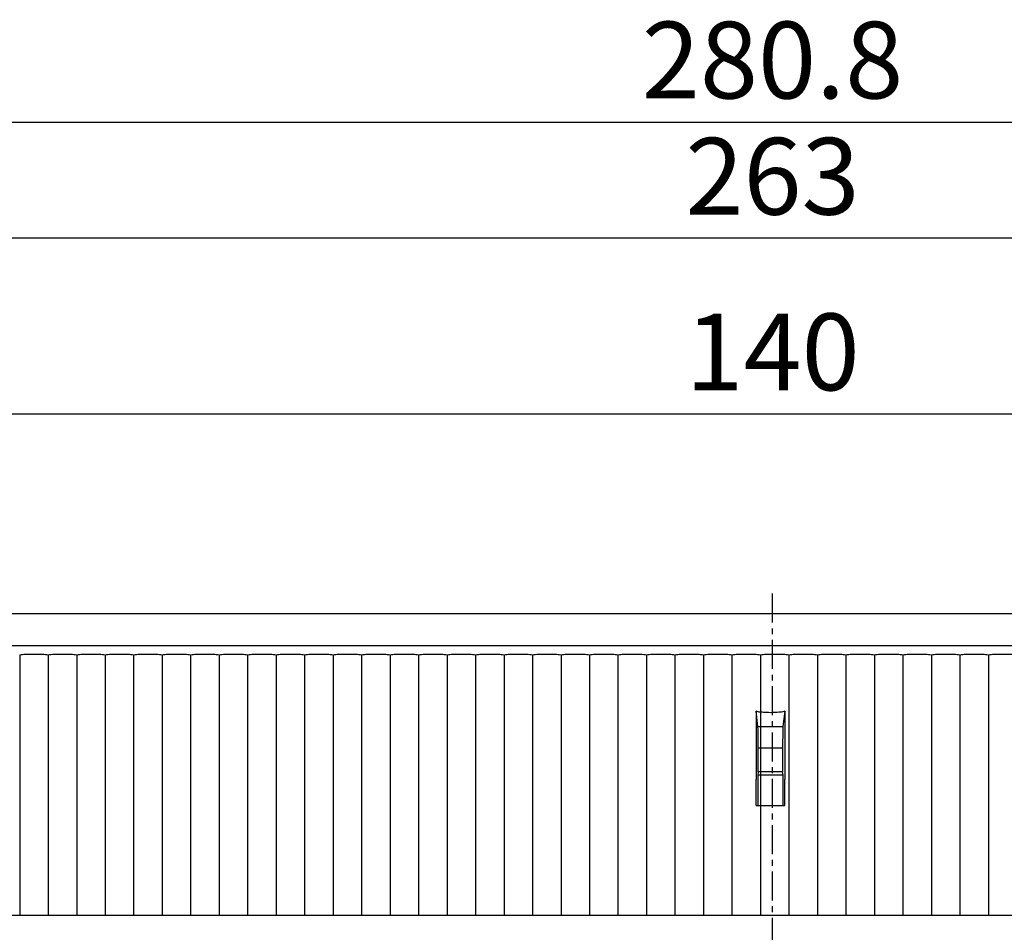
# Model space of a CAD drawing. Units: millimetres. Extents: x 1247 to 1682, y -485 to -175.
# Drawn here: x 1407 to 1452, y -275 to -233 of the extents above; entities that cross this region are included whole.
import ezdxf

# ---------------------------------------------------------------- set-up
doc = ezdxf.new("R2010")
doc.units = ezdxf.units.MM
doc.header["$LTSCALE"] = 0.25
doc.linetypes.add('CENTER', pattern=[50.8, 31.75, -6.35, 6.35, -6.35])
doc.styles.get("Standard").update_dxf_attribs({"font": 'txt', "bigfont": 'hztxt.shx'})
doc.dimstyles.new('ISO-25', dxfattribs={"dimtxt": 3.5, "dimasz": 2.5, "dimexe": 1.25, "dimexo": 0.625, "dimtad": 1, "dimdsep": 46, "dimtxsty": 'Standard', "dimcen": 2.5, "dimclrd": 4, "dimclre": 4, "dimclrt": 6, "dimadec": 0, "dimazin": 0, "dimtfac": 1, "dimtmove": 0, "dimatfit": 3, "dimfxl": 1, "dimarcsym": 0})

# ---------------------------------------------------------------- blocks, each defined once
blk = doc.blocks.new('*D2')
at = {"color": 4, "lineweight": -2}
for p, q in [((1301.139, -259.595), (1301.139, -236.546)), ((1581.939, -259.595), (1581.939, -236.546)), ((1303.639, -237.796), (1579.439, -237.796))]:
    blk.add_line(p, q, dxfattribs=at)
at = {"color": 4}
for points in [[(1303.639, -237.379), (1303.639, -238.213), (1301.139, -237.796)], [(1579.439, -237.379), (1579.439, -238.213), (1581.939, -237.796)]]:
    blk.add_solid(points, dxfattribs=at)
at = {"layer": 'Defpoints', "color": 0}
for p in [(1581.939, -237.796), (1301.139, -260.22), (1581.939, -260.22)]:
    blk.add_point(p, dxfattribs=at)
at = {"color": 6, "insert": (1441.539, -235.421), "char_height": 3.5, "attachment_point": 5}
blk.add_mtext('280.8', dxfattribs=at)
blk = doc.blocks.new('*D3')
at = {"color": 4, "lineweight": -2}
for p, q in [((1371.539, -258.56), (1371.539, -249.861)), ((1511.539, -259.239), (1511.539, -249.861)), ((1374.039, -251.111), (1509.039, -251.111))]:
    blk.add_line(p, q, dxfattribs=at)
at = {"color": 4}
for points in [[(1374.039, -250.694), (1374.039, -251.527), (1371.539, -251.111)], [(1509.039, -250.694), (1509.039, -251.527), (1511.539, -251.111)]]:
    blk.add_solid(points, dxfattribs=at)
at = {"layer": 'Defpoints', "color": 0}
for p in [(1511.539, -251.111), (1371.539, -259.185), (1511.539, -259.864)]:
    blk.add_point(p, dxfattribs=at)
at = {"color": 6, "insert": (1441.539, -248.736), "char_height": 3.5, "attachment_point": 5}
blk.add_mtext('140', dxfattribs=at)
blk = doc.blocks.new('*D5')
at = {"color": 4, "lineweight": -2}
for p, q in [((1310.039, -260.952), (1310.039, -241.846)), ((1573.039, -260.952), (1573.039, -241.846)), ((1570.539, -243.096), (1312.539, -243.096))]:
    blk.add_line(p, q, dxfattribs=at)
at = {"color": 4}
for points in [[(1312.539, -242.679), (1312.539, -243.512), (1310.039, -243.096)], [(1570.539, -242.679), (1570.539, -243.512), (1573.039, -243.096)]]:
    blk.add_solid(points, dxfattribs=at)
at = {"layer": 'Defpoints', "color": 0}
for p in [(1310.039, -243.096), (1310.039, -261.577), (1573.039, -261.577)]:
    blk.add_point(p, dxfattribs=at)
at = {"color": 6, "insert": (1441.539, -240.721), "char_height": 3.5, "attachment_point": 5}
blk.add_mtext('263', dxfattribs=at)

msp = doc.modelspace()

# ---------------------------------------------------------------- linework, layer by layer
at = {"color": 1, "linetype": 'CENTER', "ltscale": 0.1664}
msp.add_line((1441.539, -300.785), (1441.539, -259.185), dxfattribs=at)
at = {"color": 7, "linetype": 'Continuous'}
for p, q in [((1376.539, -260.22), (1506.539, -260.22)), ((1506.539, -261.686), (1376.539, -261.686)), ((1407.186, -262.105), (1407.186, -273.988)), ((1408.486, -262.105), (1408.486, -273.988)), ((1409.786, -262.105), (1409.786, -273.988)), ((1411.086, -262.105), (1411.086, -273.988)), ((1412.386, -262.105), (1412.386, -273.988)), ((1413.686, -262.105), (1413.686, -273.988)), ((1414.986, -262.105), (1414.986, -273.988)), ((1416.286, -262.105), (1416.286, -273.988)), ((1417.586, -262.105), (1417.586, -273.988)), ((1418.886, -262.105), (1418.886, -273.988)), ((1420.186, -262.105), (1420.186, -273.988)), ((1421.486, -262.105), (1421.486, -273.988)), ((1422.786, -262.105), (1422.786, -273.988)), ((1424.086, -262.105), (1424.086, -273.988)), ((1425.386, -262.105), (1425.386, -273.988)), ((1426.686, -262.105), (1426.686, -273.988)), ((1427.986, -262.105), (1427.986, -273.988)), ((1429.286, -262.105), (1429.286, -273.988)), ((1430.586, -262.105), (1430.586, -273.988)), ((1431.886, -262.105), (1431.886, -273.988)), ((1433.186, -262.105), (1433.186, -273.988)), ((1434.486, -262.105), (1434.486, -273.988)), ((1435.786, -262.105), (1435.786, -273.988)), ((1437.086, -262.105), (1437.086, -273.988)), ((1438.386, -262.105), (1438.386, -273.988)), ((1439.686, -262.105), (1439.686, -273.988)), ((1440.986, -262.105), (1440.986, -273.988)), ((1442.286, -262.105), (1442.286, -273.988)), ((1443.586, -262.105), (1443.586, -273.988)), ((1444.886, -262.105), (1444.886, -273.988)), ((1446.186, -262.105), (1446.186, -273.988)), ((1447.486, -262.105), (1447.486, -273.988)), ((1448.786, -262.105), (1448.786, -273.988)), ((1450.086, -262.105), (1450.086, -273.988)), ((1451.386, -262.105), (1451.386, -273.988)), ((1440.785, -264.683), (1440.785, -267.797)), ((1440.871, -265.374), (1440.786, -264.681)), ((1442.098, -264.681), (1442.014, -265.374)), ((1442.1, -264.681), (1442.1, -267.797)), ((1440.871, -265.374), (1442.014, -265.374)), ((1440.886, -267.446), (1440.886, -266.364)), ((1441.999, -266.364), (1440.886, -266.364)), ((1441.999, -266.364), (1441.999, -267.446)), ((1440.886, -267.446), (1440.868, -267.587)), ((1440.868, -267.587), (1440.868, -268.985)), ((1442.016, -267.587), (1440.868, -267.587)), ((1441.999, -267.446), (1440.886, -267.446)), ((1442.016, -267.587), (1441.999, -267.446)), ((1442.016, -268.985), (1442.016, -267.587)), ((1440.792, -268.985), (1440.792, -267.797)), ((1442.092, -268.985), (1442.092, -267.797)), ((1440.792, -268.985), (1442.092, -268.985)), ((1301.139, -273.988), (1583.039, -273.988))]:
    msp.add_line(p, q, dxfattribs=at)
for centre, start_param, end_param in [((1440.868, -266.364), -1.570796, -0.139626), ((1442.016, -266.364), 0.139626, 1.570796)]:
    msp.add_ellipse(centre, major_axis=(0, 1), ratio=0.017455, start_param=start_param, end_param=end_param, dxfattribs=at)
for points in [[(1407.186, -262.105), (1407.27, -262.087), (1407.489, -262.074), (1407.836, -262.063), (1408.184, -262.074), (1408.402, -262.087), (1408.486, -262.105)], [(1408.486, -262.105), (1408.57, -262.087), (1408.789, -262.074), (1409.136, -262.063), (1409.484, -262.074), (1409.702, -262.087), (1409.786, -262.105)], [(1409.786, -262.105), (1409.87, -262.087), (1410.089, -262.074), (1410.436, -262.063), (1410.784, -262.074), (1411.002, -262.087), (1411.086, -262.105)], [(1411.086, -262.105), (1411.17, -262.087), (1411.389, -262.074), (1411.736, -262.063), (1412.084, -262.074), (1412.302, -262.087), (1412.386, -262.105)], [(1412.386, -262.105), (1412.47, -262.087), (1412.689, -262.074), (1413.036, -262.063), (1413.384, -262.074), (1413.602, -262.087), (1413.686, -262.105)], [(1413.686, -262.105), (1413.77, -262.087), (1413.989, -262.074), (1414.336, -262.063), (1414.684, -262.074), (1414.902, -262.087), (1414.986, -262.105)], [(1414.986, -262.105), (1415.07, -262.087), (1415.289, -262.074), (1415.636, -262.063), (1415.984, -262.074), (1416.202, -262.087), (1416.286, -262.105)], [(1416.286, -262.105), (1416.37, -262.087), (1416.589, -262.074), (1416.936, -262.063), (1417.284, -262.074), (1417.502, -262.087), (1417.586, -262.105)], [(1417.586, -262.105), (1417.67, -262.087), (1417.889, -262.074), (1418.236, -262.063), (1418.584, -262.074), (1418.802, -262.087), (1418.886, -262.105)], [(1418.886, -262.105), (1418.97, -262.087), (1419.189, -262.074), (1419.536, -262.063), (1419.884, -262.074), (1420.102, -262.087), (1420.186, -262.105)], [(1420.186, -262.105), (1420.27, -262.087), (1420.489, -262.074), (1420.836, -262.063), (1421.184, -262.074), (1421.402, -262.087), (1421.486, -262.105)], [(1421.486, -262.105), (1421.57, -262.087), (1421.789, -262.074), (1422.136, -262.063), (1422.484, -262.074), (1422.702, -262.087), (1422.786, -262.105)], [(1422.786, -262.105), (1422.87, -262.087), (1423.089, -262.074), (1423.436, -262.063), (1423.784, -262.074), (1424.002, -262.087), (1424.086, -262.105)], [(1424.086, -262.105), (1424.17, -262.087), (1424.389, -262.074), (1424.736, -262.063), (1425.084, -262.074), (1425.302, -262.087), (1425.386, -262.105)], [(1425.386, -262.105), (1425.47, -262.087), (1425.689, -262.074), (1426.036, -262.063), (1426.384, -262.074), (1426.602, -262.087), (1426.686, -262.105)], [(1426.686, -262.105), (1426.77, -262.087), (1426.989, -262.074), (1427.336, -262.063), (1427.684, -262.074), (1427.902, -262.087), (1427.986, -262.105)], [(1427.986, -262.105), (1428.07, -262.087), (1428.289, -262.074), (1428.636, -262.063), (1428.984, -262.074), (1429.202, -262.087), (1429.286, -262.105)], [(1429.286, -262.105), (1429.37, -262.087), (1429.589, -262.074), (1429.936, -262.063), (1430.284, -262.074), (1430.502, -262.087), (1430.586, -262.105)], [(1430.586, -262.105), (1430.67, -262.087), (1430.889, -262.074), (1431.236, -262.063), (1431.584, -262.074), (1431.802, -262.087), (1431.886, -262.105)], [(1431.886, -262.105), (1431.97, -262.087), (1432.189, -262.074), (1432.536, -262.063), (1432.884, -262.074), (1433.102, -262.087), (1433.186, -262.105)], [(1433.186, -262.105), (1433.27, -262.087), (1433.489, -262.074), (1433.836, -262.063), (1434.184, -262.074), (1434.402, -262.087), (1434.486, -262.105)], [(1434.486, -262.105), (1434.57, -262.087), (1434.789, -262.074), (1435.136, -262.063), (1435.484, -262.074), (1435.702, -262.087), (1435.786, -262.105)], [(1435.786, -262.105), (1435.87, -262.087), (1436.089, -262.074), (1436.436, -262.063), (1436.784, -262.074), (1437.002, -262.087), (1437.086, -262.105)], [(1437.086, -262.105), (1437.17, -262.087), (1437.389, -262.074), (1437.736, -262.063), (1438.084, -262.074), (1438.302, -262.087), (1438.386, -262.105)], [(1438.386, -262.105), (1438.47, -262.087), (1438.689, -262.074), (1439.036, -262.063), (1439.384, -262.074), (1439.602, -262.087), (1439.686, -262.105)], [(1439.686, -262.105), (1439.77, -262.087), (1439.989, -262.074), (1440.336, -262.063), (1440.684, -262.074), (1440.902, -262.087), (1440.986, -262.105)], [(1440.986, -262.105), (1441.07, -262.087), (1441.289, -262.074), (1441.636, -262.063), (1441.984, -262.074), (1442.202, -262.087), (1442.286, -262.105)], [(1442.286, -262.105), (1442.37, -262.087), (1442.589, -262.074), (1442.936, -262.063), (1443.284, -262.074), (1443.502, -262.087), (1443.586, -262.105)], [(1443.586, -262.105), (1443.67, -262.087), (1443.889, -262.074), (1444.236, -262.063), (1444.584, -262.074), (1444.802, -262.087), (1444.886, -262.105)], [(1444.886, -262.105), (1444.97, -262.087), (1445.189, -262.074), (1445.536, -262.063), (1445.884, -262.074), (1446.102, -262.087), (1446.186, -262.105)], [(1446.186, -262.105), (1446.27, -262.087), (1446.489, -262.074), (1446.836, -262.063), (1447.184, -262.074), (1447.402, -262.087), (1447.486, -262.105)], [(1447.486, -262.105), (1447.57, -262.087), (1447.789, -262.074), (1448.136, -262.063), (1448.484, -262.074), (1448.702, -262.087), (1448.786, -262.105)], [(1448.786, -262.105), (1448.87, -262.087), (1449.089, -262.074), (1449.436, -262.063), (1449.784, -262.074), (1450.002, -262.087), (1450.086, -262.105)], [(1450.086, -262.105), (1450.17, -262.087), (1450.389, -262.074), (1450.736, -262.063), (1451.084, -262.074), (1451.302, -262.087), (1451.386, -262.105)], [(1451.386, -262.105), (1451.47, -262.087), (1451.689, -262.074), (1452.036, -262.063), (1452.384, -262.074), (1452.602, -262.087), (1452.686, -262.105)]]:
    msp.add_open_spline(points, degree=3, knots=[0, 0, 0, 0, 0.198463, 0.499981, 0.801512, 1, 1, 1, 1], dxfattribs=at)
at = {"color": 7, "linetype": 'Continuous', "start_tangent": (-0.943383, -0.331705), "end_tangent": (-0.944397, 0.328808)}
msp.add_spline([(1442.098, -264.681), (1441.9, -264.719), (1441.607, -264.74), (1441.278, -264.74), (1440.985, -264.719), (1440.786, -264.681)], degree=3, dxfattribs=at)

# ---------------------------------------------------------------- dimensions: what is measured, and where the dimension line sits
for base, p1, p2, picture, middle in [((1581.939, -237.796), (1301.139, -260.22), (1581.939, -260.22), '*D2', (1441.539, -235.421)), ((1310.039, -243.096), (1573.039, -261.577), (1310.039, -261.577), '*D5', (1441.539, -240.721)), ((1511.539, -251.111), (1371.539, -259.185), (1511.539, -259.864), '*D3', (1441.539, -248.736))]:
    dim = msp.add_linear_dim(base=base, p1=p1, p2=p2, dimstyle='ISO-25')
    dim.commit()
    dim.dimension.update_dxf_attribs({"geometry": picture, "text_midpoint": middle})

doc.saveas('drawing.dxf')
